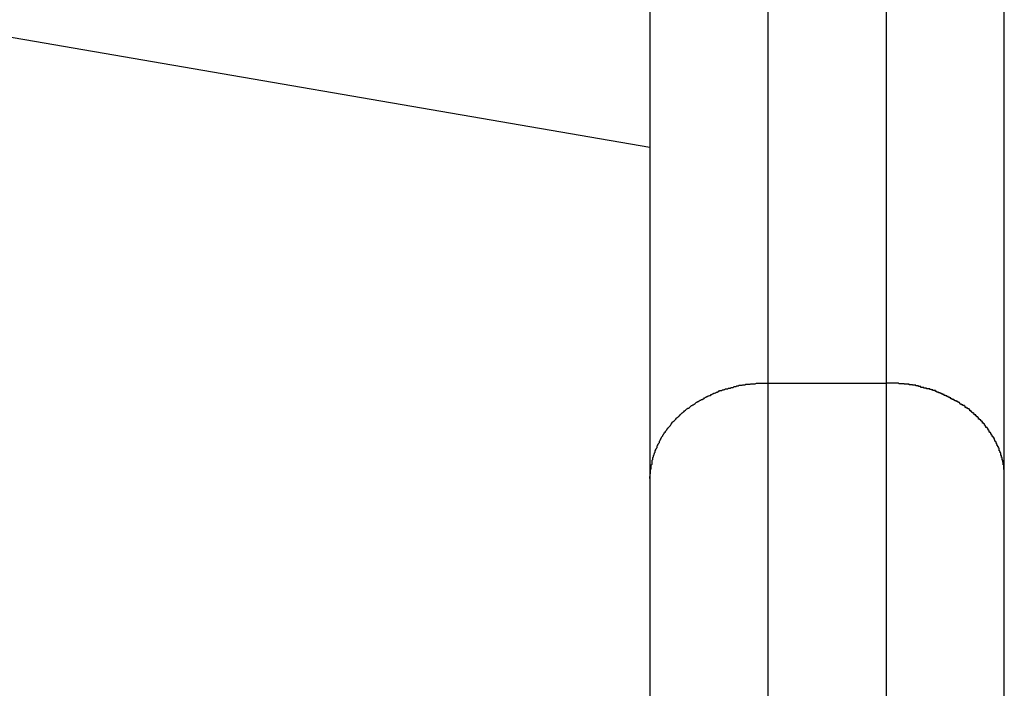
# Model space of a CAD drawing. Extents: x -65.2 to -16.6, y -172.7 to -137.
# Drawn here: x -25.3 to -24.9, y -140.2 to -139.9 of the extents above; entities that cross this region are included whole.
import ezdxf

# ---------------------------------------------------------------- set-up
doc = ezdxf.new("R2010")
doc.units = 0
doc.layers.get('0').update_dxf_attribs({"linetype": 'CONTINUOUS'})

msp = doc.modelspace()

# ---------------------------------------------------------------- linework, layer by layer
at = {"color": 0}
for points in [[(-25.0105, -140.0298), (-25.0105, -139.6183)], [(-25.0105, -140.0298), (-25.0105, -139.6183)], [(-25.0105, -140.0298), (-25.0105, -139.6183)], [(-25.0105, -140.0298), (-25.0105, -139.6183)], [(-25.0105, -140.0298), (-25.0105, -139.6183)], [(-25.0105, -140.0298), (-25.0105, -139.6183)], [(-25.0105, -140.0298), (-25.0105, -139.6183)], [(-25.0105, -140.0298), (-25.0105, -139.6183)], [(-25.0105, -140.0298), (-25.0105, -139.6183)], [(-25.0105, -140.0298), (-25.0105, -139.6183)], [(-25.0105, -140.0298), (-25.0105, -139.6183)], [(-25.0105, -140.0298), (-25.0105, -139.6183)], [(-25.0105, -140.0298), (-25.0105, -139.6183)], [(-25.0105, -140.0298), (-25.0105, -139.6183)], [(-25.0105, -140.0298), (-25.0105, -139.6183)], [(-25.0105, -140.0298), (-25.0105, -139.6183)], [(-25.0105, -140.0298), (-25.0105, -139.6183)], [(-25.0105, -140.0298), (-25.0105, -139.6183)], [(-25.0105, -140.0298), (-25.0105, -139.6183)], [(-25.0105, -140.0298), (-25.0105, -139.6183)], [(-25.0105, -140.0298), (-25.0105, -139.6183)], [(-24.9605, -139.6183), (-24.9605, -140.0298)], [(-24.9605, -139.6183), (-24.9605, -140.0298)], [(-24.9605, -139.6183), (-24.9605, -140.0298)], [(-24.9605, -139.6183), (-24.9605, -140.0298)], [(-24.9605, -139.6183), (-24.9605, -140.0298)], [(-24.9605, -139.6183), (-24.9605, -140.0298)], [(-24.9605, -139.6183), (-24.9605, -140.0298)], [(-24.9605, -139.6183), (-24.9605, -140.0298)], [(-24.9605, -139.6183), (-24.9605, -140.0298)], [(-24.9605, -139.6183), (-24.9605, -140.0298)], [(-24.9605, -139.6183), (-24.9605, -140.0298)], [(-24.9605, -139.6183), (-24.9605, -140.0298)], [(-24.9605, -139.6183), (-24.9605, -140.0298)], [(-24.9605, -139.6183), (-24.9605, -140.0298)], [(-24.9605, -139.6183), (-24.9605, -140.0298)], [(-24.9605, -139.6183), (-24.9605, -140.0298)], [(-24.9605, -139.6183), (-24.9605, -140.0298)], [(-24.9605, -139.6183), (-24.9605, -140.0298)], [(-24.9605, -139.6183), (-24.9605, -140.0298)], [(-24.9605, -139.6183), (-24.9605, -140.0298)], [(-24.9605, -139.6183), (-24.9605, -140.0298)], [(-25.0605, -139.6587), (-25.0605, -140.0702)], [(-25.0605, -139.6587), (-25.0605, -140.0702)], [(-25.0605, -139.6587), (-25.0605, -140.0702)], [(-25.0605, -139.6587), (-25.0605, -140.0702)], [(-25.0605, -139.6587), (-25.0605, -140.0702)], [(-25.0605, -139.6587), (-25.0605, -140.0702)], [(-25.0605, -139.6587), (-25.0605, -140.0702)], [(-25.0605, -139.6587), (-25.0605, -140.0702)], [(-25.0605, -139.6587), (-25.0605, -140.0702)], [(-25.0605, -139.6587), (-25.0605, -140.0702)], [(-25.0605, -139.6587), (-25.0605, -140.0702)], [(-25.0605, -139.6587), (-25.0605, -140.0702)], [(-25.0605, -139.6587), (-25.0605, -140.0702)], [(-25.0605, -139.6587), (-25.0605, -140.0702)], [(-25.0605, -139.6587), (-25.0605, -140.0702)], [(-25.0605, -139.6587), (-25.0605, -140.0702)], [(-25.0605, -139.6587), (-25.0605, -140.0702)], [(-25.0605, -139.6587), (-25.0605, -140.0702)], [(-25.0605, -139.6587), (-25.0605, -140.0702)], [(-25.0605, -139.6587), (-25.0605, -140.0702)], [(-25.0605, -139.6587), (-25.0605, -140.0702)], [(-24.9105, -140.0702), (-24.9105, -139.6587)], [(-24.9105, -140.0702), (-24.9105, -139.6587)], [(-24.9105, -140.0702), (-24.9105, -139.6587)], [(-24.9105, -140.0702), (-24.9105, -139.6587)], [(-24.9105, -140.0702), (-24.9105, -139.6587)], [(-24.9105, -140.0702), (-24.9105, -139.6587)], [(-24.9105, -140.0702), (-24.9105, -139.6587)], [(-24.9105, -140.0702), (-24.9105, -139.6587)], [(-24.9105, -140.0702), (-24.9105, -139.6587)], [(-24.9105, -140.0702), (-24.9105, -139.6587)], [(-24.9105, -140.0702), (-24.9105, -139.6587)], [(-24.9105, -140.0702), (-24.9105, -139.6587)], [(-24.9105, -140.0702), (-24.9105, -139.6587)], [(-24.9105, -140.0702), (-24.9105, -139.6587)], [(-24.9105, -140.0702), (-24.9105, -139.6587)], [(-24.9105, -140.0702), (-24.9105, -139.6587)], [(-24.9105, -140.0702), (-24.9105, -139.6587)], [(-24.9105, -140.0702), (-24.9105, -139.6587)], [(-24.9105, -140.0702), (-24.9105, -139.6587)], [(-24.9105, -140.0702), (-24.9105, -139.6587)], [(-24.9105, -140.0702), (-24.9105, -139.6587)], [(-25.0605, -139.9302), (-25.3424, -139.8816)], [(-25.0605, -140.0702), (-25.0604, -140.0683), (-25.0604, -140.0683), (-25.0602, -140.068), (-25.0602, -140.068), (-25.0602, -140.0677), (-25.0602, -140.0677), (-25.0602, -140.0674), (-25.0602, -140.0674), (-25.0602, -140.0673), (-25.0602, -140.0673), (-25.0602, -140.067), (-25.0602, -140.067), (-25.0602, -140.0667), (-25.0602, -140.0667), (-25.0602, -140.0664), (-25.0602, -140.0664), (-25.0602, -140.0664), (-25.0602, -140.0664), (-25.0602, -140.0664), (-25.06, -140.0661), (-25.06, -140.0661), (-25.06, -140.0658), (-25.06, -140.0658), (-25.06, -140.0655), (-25.06, -140.0655), (-25.06, -140.0653), (-25.06, -140.0653), (-25.0599, -140.065), (-25.0599, -140.065), (-25.0599, -140.0647), (-25.0599, -140.0647), (-25.0599, -140.0644), (-25.0599, -140.0644), (-25.0599, -140.0644), (-25.0599, -140.0644), (-25.0599, -140.0644), (-25.0596, -140.0641), (-25.0596, -140.0641), (-25.0596, -140.0638), (-25.0596, -140.0638), (-25.0596, -140.0635), (-25.0596, -140.0635), (-25.0596, -140.0633), (-25.0596, -140.0633), (-25.0595, -140.063), (-25.0595, -140.063), (-25.0595, -140.0627), (-25.0595, -140.0627), (-25.0595, -140.0624), (-25.0595, -140.0624), (-25.0595, -140.0624), (-25.0595, -140.0624), (-25.0595, -140.0624), (-25.0592, -140.0621), (-25.0592, -140.0621), (-25.0592, -140.0618), (-25.0592, -140.0618), (-25.0592, -140.0615), (-25.0592, -140.0615), (-25.0592, -140.0613), (-25.0592, -140.0613), (-25.059, -140.061), (-25.059, -140.061), (-25.059, -140.0607), (-25.059, -140.0607), (-25.059, -140.0604), (-25.059, -140.0604), (-25.059, -140.0604), (-25.059, -140.0604), (-25.059, -140.0604), (-25.0587, -140.0601), (-25.0587, -140.0601), (-25.0587, -140.0598), (-25.0587, -140.0598), (-25.0586, -140.0595), (-25.0586, -140.0595), (-25.0586, -140.0593), (-25.0586, -140.0593), (-25.0583, -140.059), (-25.0583, -140.059), (-25.0583, -140.0587), (-25.0583, -140.0587), (-25.0583, -140.0584), (-25.0583, -140.0584), (-25.0583, -140.0584), (-25.0583, -140.0584), (-25.0583, -140.0584), (-25.058, -140.0581), (-25.058, -140.0581), (-25.058, -140.0578), (-25.058, -140.0578), (-25.0577, -140.0575), (-25.0577, -140.0575), (-25.0577, -140.0573), (-25.0577, -140.0573), (-25.0574, -140.057), (-25.0574, -140.057), (-25.0574, -140.0567), (-25.0574, -140.0567), (-25.0574, -140.0564), (-25.0574, -140.0564), (-25.0574, -140.0564), (-25.0574, -140.0564), (-25.0574, -140.0564), (-25.0571, -140.0561), (-25.0571, -140.0561), (-25.0571, -140.0558), (-25.0571, -140.0558), (-25.0568, -140.0555), (-25.0568, -140.0555), (-25.0568, -140.0553), (-25.0568, -140.0553), (-25.0565, -140.055), (-25.0565, -140.055), (-25.0565, -140.0547), (-25.0565, -140.0547), (-25.0565, -140.0544), (-25.0565, -140.0544), (-25.0565, -140.0544), (-25.0565, -140.0544), (-25.0565, -140.0544), (-25.0562, -140.0541), (-25.0562, -140.0541), (-25.0562, -140.0538), (-25.0562, -140.0538), (-25.0559, -140.0535), (-25.0559, -140.0535), (-25.0559, -140.0533), (-25.0559, -140.0533), (-25.0556, -140.053), (-25.0556, -140.053), (-25.0556, -140.0527), (-25.0556, -140.0527), (-25.0553, -140.0524), (-25.0553, -140.0524), (-25.0553, -140.0524), (-25.0553, -140.0524), (-25.0553, -140.0524), (-25.055, -140.0521), (-25.055, -140.0521), (-25.055, -140.0518), (-25.055, -140.0518), (-25.0547, -140.0515), (-25.0547, -140.0515), (-25.0547, -140.0514), (-25.0547, -140.0514), (-25.0544, -140.0511), (-25.0544, -140.0511), (-25.0544, -140.0508), (-25.0544, -140.0508), (-25.0541, -140.0505), (-25.0541, -140.0505), (-25.0541, -140.0505), (-25.0541, -140.0505), (-25.0541, -140.0505), (-25.0538, -140.0502), (-25.0538, -140.0502), (-25.0536, -140.0499), (-25.0536, -140.0499), (-25.0533, -140.0496), (-25.0533, -140.0496), (-25.0533, -140.0495), (-25.0533, -140.0495), (-25.053, -140.0492), (-25.053, -140.0492), (-25.053, -140.0489), (-25.053, -140.0489), (-25.0527, -140.0486), (-25.0527, -140.0486), (-25.0527, -140.0486), (-25.0527, -140.0486), (-25.0527, -140.0486), (-25.0524, -140.0483), (-25.0524, -140.0483), (-25.0521, -140.048), (-25.0521, -140.048), (-25.0518, -140.0477), (-25.0518, -140.0477), (-25.0518, -140.0476), (-25.0518, -140.0476), (-25.0515, -140.0473), (-25.0515, -140.0473), (-25.0515, -140.047), (-25.0515, -140.047), (-25.0512, -140.0467), (-25.0512, -140.0467), (-25.0512, -140.0467), (-25.0512, -140.0467), (-25.0512, -140.0467), (-25.0509, -140.0464), (-25.0509, -140.0464), (-25.0506, -140.0461), (-25.0506, -140.0461), (-25.0503, -140.0458), (-25.0503, -140.0458), (-25.0503, -140.0458), (-25.0503, -140.0458), (-25.05, -140.0455), (-25.05, -140.0455), (-25.0498, -140.0453), (-25.0498, -140.0453), (-25.0495, -140.045), (-25.0495, -140.045), (-25.0495, -140.045), (-25.0495, -140.045), (-25.0495, -140.045), (-25.0492, -140.0447), (-25.0492, -140.0447), (-25.0489, -140.0444), (-25.0489, -140.0444), (-25.0486, -140.0441), (-25.0486, -140.0441), (-25.0486, -140.0441), (-25.0486, -140.0441), (-25.0483, -140.0438), (-25.0483, -140.0438), (-25.048, -140.0436), (-25.048, -140.0436), (-25.0477, -140.0433), (-25.0477, -140.0433), (-25.0477, -140.0433), (-25.0477, -140.0433), (-25.0477, -140.0433), (-25.0474, -140.043), (-25.0474, -140.043), (-25.0471, -140.0427), (-25.0471, -140.0427), (-25.0468, -140.0424), (-25.0468, -140.0424), (-25.0467, -140.0424), (-25.0467, -140.0424), (-25.0464, -140.0421), (-25.0464, -140.0421), (-25.0461, -140.0419), (-25.0461, -140.0419), (-25.0458, -140.0416), (-25.0458, -140.0416), (-25.0458, -140.0416), (-25.0458, -140.0416), (-25.0458, -140.0416), (-25.0455, -140.0413), (-25.0455, -140.0413), (-25.0452, -140.041), (-25.0452, -140.041), (-25.0449, -140.0407), (-25.0449, -140.0407), (-25.0447, -140.0407), (-25.0447, -140.0407), (-25.0444, -140.0404), (-25.0444, -140.0404), (-25.0441, -140.0404), (-25.0441, -140.0404), (-25.0438, -140.0401), (-25.0438, -140.0401), (-25.0438, -140.0401), (-25.0438, -140.0401), (-25.0438, -140.0401), (-25.0435, -140.0398), (-25.0435, -140.0398), (-25.0432, -140.0396), (-25.0432, -140.0396), (-25.0429, -140.0393), (-25.0429, -140.0393), (-25.0426, -140.0393), (-25.0426, -140.0393), (-25.0423, -140.039), (-25.0423, -140.039), (-25.042, -140.039), (-25.042, -140.039), (-25.0417, -140.0387), (-25.0417, -140.0387), (-25.0417, -140.0387), (-25.0417, -140.0387), (-25.0417, -140.0387), (-25.0414, -140.0384), (-25.0414, -140.0384), (-25.0411, -140.0382), (-25.0411, -140.0382), (-25.0408, -140.0379), (-25.0408, -140.0379), (-25.0405, -140.0379), (-25.0405, -140.0379), (-25.0402, -140.0376), (-25.0402, -140.0376), (-25.0399, -140.0376), (-25.0399, -140.0376), (-25.0396, -140.0373), (-25.0396, -140.0373), (-25.0395, -140.0373), (-25.0395, -140.0373), (-25.0395, -140.0373), (-25.0392, -140.037), (-25.0392, -140.037), (-25.0389, -140.037), (-25.0389, -140.037), (-25.0386, -140.0367), (-25.0386, -140.0367), (-25.0383, -140.0367), (-25.0383, -140.0367), (-25.038, -140.0364), (-25.038, -140.0364), (-25.0377, -140.0364), (-25.0377, -140.0364), (-25.0374, -140.0361), (-25.0374, -140.0361), (-25.0373, -140.0361), (-25.0373, -140.0361), (-25.0373, -140.0361), (-25.037, -140.0358), (-25.037, -140.0358), (-25.0367, -140.0358), (-25.0367, -140.0358), (-25.0364, -140.0355), (-25.0364, -140.0355), (-25.0361, -140.0355), (-25.0361, -140.0355), (-25.0358, -140.0352), (-25.0358, -140.0352), (-25.0355, -140.0352), (-25.0355, -140.0352), (-25.0352, -140.035), (-25.0352, -140.035), (-25.0349, -140.035), (-25.0349, -140.035), (-25.0349, -140.035), (-25.0346, -140.0347), (-25.0346, -140.0347), (-25.0343, -140.0347), (-25.0343, -140.0347), (-25.034, -140.0344), (-25.034, -140.0344), (-25.0337, -140.0344), (-25.0337, -140.0344), (-25.0334, -140.0341), (-25.0334, -140.0341), (-25.0331, -140.0341), (-25.0331, -140.0341), (-25.0328, -140.0339), (-25.0328, -140.0339), (-25.0326, -140.0339), (-25.0326, -140.0339), (-25.0326, -140.0339), (-25.0323, -140.0336), (-25.0322, -140.0336), (-25.0319, -140.0336), (-25.0319, -140.0336), (-25.0316, -140.0333), (-25.0316, -140.0333), (-25.0313, -140.0333), (-25.0313, -140.0333), (-25.031, -140.033), (-25.031, -140.033), (-25.0307, -140.033), (-25.0307, -140.033), (-25.0304, -140.033), (-25.0304, -140.033), (-25.0301, -140.033), (-25.0301, -140.033), (-25.0301, -140.033), (-25.0298, -140.0327), (-25.0297, -140.0327), (-25.0294, -140.0327), (-25.0294, -140.0327), (-25.0291, -140.0325), (-25.0291, -140.0325), (-25.0288, -140.0325), (-25.0288, -140.0325), (-25.0285, -140.0322), (-25.0285, -140.0322), (-25.0282, -140.0322), (-25.0282, -140.0322), (-25.0279, -140.0322), (-25.0279, -140.0322), (-25.0276, -140.0322), (-25.0276, -140.0322), (-25.0276, -140.0322), (-25.0273, -140.0319), (-25.0273, -140.0319), (-25.027, -140.0319), (-25.027, -140.0319), (-25.0267, -140.0319), (-25.0267, -140.0319), (-25.0264, -140.0319), (-25.0264, -140.0319), (-25.0261, -140.0316), (-25.0261, -140.0316), (-25.0258, -140.0316), (-25.0258, -140.0316), (-25.0255, -140.0316), (-25.0255, -140.0316), (-25.0252, -140.0316), (-25.0252, -140.0316), (-25.0252, -140.0316), (-25.0249, -140.0313), (-25.0249, -140.0313), (-25.0246, -140.0313), (-25.0246, -140.0313), (-25.0243, -140.0313), (-25.0243, -140.0313), (-25.024, -140.0313), (-25.024, -140.0313), (-25.0237, -140.031), (-25.0237, -140.031), (-25.0234, -140.031), (-25.0234, -140.031), (-25.0231, -140.031), (-25.0231, -140.031), (-25.023, -140.031), (-25.023, -140.031), (-25.023, -140.031), (-25.0227, -140.0307), (-25.0224, -140.0307), (-25.0221, -140.0307), (-25.0221, -140.0307), (-25.0218, -140.0307), (-25.0218, -140.0307), (-25.0215, -140.0307), (-25.0215, -140.0307), (-25.0212, -140.0306), (-25.0211, -140.0306), (-25.0208, -140.0306), (-25.0208, -140.0306), (-25.0205, -140.0306), (-25.0205, -140.0306), (-25.0202, -140.0306), (-25.0202, -140.0306), (-25.0202, -140.0306), (-25.0199, -140.0303), (-25.0196, -140.0303), (-25.0193, -140.0303), (-25.019, -140.0303), (-25.0187, -140.0303), (-25.0184, -140.0303), (-25.0181, -140.0303), (-25.0181, -140.0303), (-25.0178, -140.0301), (-25.0175, -140.0301), (-25.0172, -140.0301), (-25.0169, -140.0301), (-25.0166, -140.0301), (-25.0163, -140.0301), (-25.016, -140.0301), (-25.016, -140.0301), (-25.016, -140.0301), (-25.0154, -140.0298), (-25.0151, -140.0298), (-25.0148, -140.0298), (-25.0145, -140.0298), (-25.0141, -140.0298), (-25.0138, -140.0298), (-25.0135, -140.0298), (-25.0132, -140.0298), (-25.0126, -140.0298), (-25.0123, -140.0298), (-25.012, -140.0298), (-25.0117, -140.0298), (-25.0114, -140.0298), (-25.0111, -140.0298), (-25.0108, -140.0298), (-25.0105, -140.0298)], [(-25.0105, -140.0298), (-25.0105, -140.0298)], [(-25.0105, -140.4343), (-25.0105, -140.0298)], [(-25.0105, -140.4343), (-25.0105, -140.0298)], [(-25.0105, -140.4343), (-25.0105, -140.0298)], [(-25.0105, -140.4343), (-25.0105, -140.0298)], [(-25.0105, -140.4343), (-25.0105, -140.0298)], [(-25.0105, -140.4343), (-25.0105, -140.0298)], [(-25.0105, -140.4343), (-25.0105, -140.0298)], [(-25.0105, -140.4343), (-25.0105, -140.0298)], [(-25.0105, -140.4343), (-25.0105, -140.0298)], [(-25.0105, -140.4343), (-25.0105, -140.0298)], [(-25.0105, -140.4343), (-25.0105, -140.0298)], [(-25.0105, -140.4343), (-25.0105, -140.0298)], [(-25.0105, -140.4343), (-25.0105, -140.0298)], [(-25.0105, -140.4343), (-25.0105, -140.0298)], [(-25.0105, -140.4343), (-25.0105, -140.0298)], [(-25.0105, -140.4343), (-25.0105, -140.0298)], [(-25.0105, -140.4343), (-25.0105, -140.0298)], [(-25.0105, -140.4343), (-25.0105, -140.0298)], [(-25.0105, -140.4343), (-25.0105, -140.0298)], [(-25.0105, -140.4343), (-25.0105, -140.0298)], [(-25.0105, -140.4343), (-25.0105, -140.0298)], [(-25.0105, -140.0298), (-25.0105, -140.0298)], [(-25.0105, -140.0298), (-24.9605, -140.0298)], [(-25.0105, -140.0298), (-24.9605, -140.0298)], [(-25.0105, -140.0298), (-24.9605, -140.0298)], [(-25.0105, -140.0298), (-24.9605, -140.0298)], [(-25.0105, -140.0298), (-24.9605, -140.0298)], [(-25.0105, -140.0298), (-24.9605, -140.0298)], [(-25.0105, -140.0298), (-24.9605, -140.0298)], [(-25.0105, -140.0298), (-24.9605, -140.0298)], [(-25.0105, -140.0298), (-24.9605, -140.0298)], [(-25.0105, -140.0298), (-24.9605, -140.0298)], [(-25.0105, -140.0298), (-24.9605, -140.0298)], [(-25.0105, -140.0298), (-24.9605, -140.0298)], [(-25.0105, -140.0298), (-24.9605, -140.0298)], [(-25.0105, -140.0298), (-24.9605, -140.0298)], [(-25.0105, -140.0298), (-24.9605, -140.0298)], [(-25.0105, -140.0298), (-24.9605, -140.0298)], [(-25.0105, -140.0298), (-24.9605, -140.0298)], [(-25.0105, -140.0298), (-24.9605, -140.0298)], [(-25.0105, -140.0298), (-24.9605, -140.0298)], [(-25.0105, -140.0298), (-24.9605, -140.0298)], [(-25.0105, -140.0298), (-24.9605, -140.0298)], [(-25.0105, -140.0298), (-25.0105, -140.0298)], [(-24.9605, -140.0298), (-24.9605, -140.0298)], [(-24.9605, -140.0298), (-24.9605, -140.0298)], [(-24.9605, -140.0298), (-24.9605, -140.4343)], [(-24.9605, -140.0298), (-24.9605, -140.4343)], [(-24.9605, -140.0298), (-24.9605, -140.4343)], [(-24.9605, -140.0298), (-24.9605, -140.4343)], [(-24.9605, -140.0298), (-24.9605, -140.4343)], [(-24.9605, -140.0298), (-24.9605, -140.4343)], [(-24.9605, -140.0298), (-24.9605, -140.4343)], [(-24.9605, -140.0298), (-24.9605, -140.4343)], [(-24.9605, -140.0298), (-24.9605, -140.4343)], [(-24.9605, -140.0298), (-24.9605, -140.4343)], [(-24.9605, -140.0298), (-24.9605, -140.4343)], [(-24.9605, -140.0298), (-24.9605, -140.4343)], [(-24.9605, -140.0298), (-24.9605, -140.4343)], [(-24.9605, -140.0298), (-24.9605, -140.4343)], [(-24.9605, -140.0298), (-24.9605, -140.4343)], [(-24.9605, -140.0298), (-24.9605, -140.4343)], [(-24.9605, -140.0298), (-24.9605, -140.4343)], [(-24.9605, -140.0298), (-24.9605, -140.4343)], [(-24.9605, -140.0298), (-24.9605, -140.4343)], [(-24.9605, -140.0298), (-24.9605, -140.4343)], [(-24.9605, -140.0298), (-24.9605, -140.4343)], [(-24.9605, -140.0298), (-24.9605, -140.0298)], [(-24.9105, -140.0702), (-24.9105, -140.0683), (-24.9105, -140.0683), (-24.9105, -140.068), (-24.9105, -140.068), (-24.9105, -140.0677), (-24.9105, -140.0677), (-24.9105, -140.0674), (-24.9105, -140.0674), (-24.9105, -140.0673), (-24.9105, -140.0673), (-24.9105, -140.067), (-24.9105, -140.067), (-24.9105, -140.0667), (-24.9105, -140.0667), (-24.9105, -140.0664), (-24.9105, -140.0664), (-24.9105, -140.0664), (-24.9107, -140.0664), (-24.9107, -140.0664), (-24.9107, -140.0661), (-24.9107, -140.0661), (-24.9107, -140.0658), (-24.9107, -140.0658), (-24.9107, -140.0655), (-24.9107, -140.0655), (-24.9107, -140.0653), (-24.9107, -140.0653), (-24.9107, -140.065), (-24.9107, -140.065), (-24.9107, -140.0647), (-24.9107, -140.0647), (-24.9107, -140.0644), (-24.9107, -140.0644), (-24.9107, -140.0644), (-24.911, -140.0644), (-24.911, -140.0644), (-24.911, -140.0641), (-24.911, -140.0641), (-24.911, -140.0638), (-24.911, -140.0638), (-24.911, -140.0635), (-24.911, -140.0635), (-24.911, -140.0633), (-24.9111, -140.0633), (-24.9111, -140.063), (-24.9111, -140.063), (-24.9111, -140.0627), (-24.9111, -140.0627), (-24.9111, -140.0624), (-24.9111, -140.0624), (-24.9111, -140.0624), (-24.9114, -140.0624), (-24.9114, -140.0624), (-24.9114, -140.0621), (-24.9114, -140.0621), (-24.9114, -140.0618), (-24.9114, -140.0618), (-24.9114, -140.0615), (-24.9114, -140.0615), (-24.9114, -140.0613), (-24.9117, -140.0613), (-24.9117, -140.061), (-24.9117, -140.061), (-24.9117, -140.0607), (-24.9117, -140.0607), (-24.9117, -140.0604), (-24.9117, -140.0604), (-24.9117, -140.0604), (-24.912, -140.0604), (-24.912, -140.0604), (-24.912, -140.0601), (-24.912, -140.0601), (-24.912, -140.0598), (-24.912, -140.0598), (-24.912, -140.0595), (-24.912, -140.0595), (-24.912, -140.0593), (-24.9123, -140.0593), (-24.9123, -140.059), (-24.9123, -140.059), (-24.9123, -140.0587), (-24.9124, -140.0587), (-24.9124, -140.0584), (-24.9124, -140.0584), (-24.9124, -140.0584), (-24.9127, -140.0584), (-24.9127, -140.0584), (-24.9127, -140.0581), (-24.9127, -140.0581), (-24.9127, -140.0578), (-24.9127, -140.0578), (-24.9127, -140.0575), (-24.9127, -140.0575), (-24.9127, -140.0573), (-24.913, -140.0573), (-24.913, -140.057), (-24.913, -140.057), (-24.913, -140.0567), (-24.9132, -140.0567), (-24.9132, -140.0564), (-24.9132, -140.0564), (-24.9132, -140.0564), (-24.9135, -140.0564), (-24.9135, -140.0564), (-24.9135, -140.0561), (-24.9135, -140.0561), (-24.9135, -140.0558), (-24.9136, -140.0558), (-24.9136, -140.0555), (-24.9136, -140.0555), (-24.9136, -140.0553), (-24.9139, -140.0553), (-24.9139, -140.055), (-24.9139, -140.055), (-24.9139, -140.0547), (-24.9142, -140.0547), (-24.9142, -140.0544), (-24.9142, -140.0544), (-24.9142, -140.0544), (-24.9145, -140.0544), (-24.9145, -140.0544), (-24.9145, -140.0541), (-24.9145, -140.0541), (-24.9145, -140.0538), (-24.9147, -140.0538), (-24.9147, -140.0535), (-24.9147, -140.0535), (-24.9147, -140.0533), (-24.915, -140.0533), (-24.915, -140.053), (-24.915, -140.053), (-24.915, -140.0527), (-24.9153, -140.0527), (-24.9153, -140.0524), (-24.9153, -140.0524), (-24.9153, -140.0524), (-24.9156, -140.0524), (-24.9156, -140.0524), (-24.9156, -140.0521), (-24.9156, -140.0521), (-24.9156, -140.0518), (-24.9159, -140.0518), (-24.9159, -140.0515), (-24.9159, -140.0515), (-24.9159, -140.0514), (-24.9162, -140.0514), (-24.9162, -140.0511), (-24.9162, -140.0511), (-24.9162, -140.0508), (-24.9165, -140.0508), (-24.9165, -140.0505), (-24.9166, -140.0505), (-24.9166, -140.0505), (-24.9169, -140.0505), (-24.9169, -140.0505), (-24.9169, -140.0502), (-24.9169, -140.0502), (-24.9169, -140.0499), (-24.9172, -140.0499), (-24.9172, -140.0496), (-24.9172, -140.0496), (-24.9172, -140.0495), (-24.9175, -140.0495), (-24.9175, -140.0492), (-24.9175, -140.0492), (-24.9175, -140.0489), (-24.9178, -140.0489), (-24.9178, -140.0486), (-24.918, -140.0486), (-24.918, -140.0486), (-24.9183, -140.0486), (-24.9183, -140.0486), (-24.9183, -140.0483), (-24.9183, -140.0483), (-24.9183, -140.048), (-24.9186, -140.048), (-24.9186, -140.0477), (-24.9186, -140.0477), (-24.9186, -140.0476), (-24.9189, -140.0476), (-24.9189, -140.0473), (-24.9189, -140.0473), (-24.9189, -140.047), (-24.9192, -140.047), (-24.9192, -140.0467), (-24.9195, -140.0467), (-24.9195, -140.0467), (-24.9198, -140.0467), (-24.9198, -140.0467), (-24.9198, -140.0464), (-24.9198, -140.0464), (-24.9198, -140.0461), (-24.9201, -140.0461), (-24.9201, -140.0458), (-24.9202, -140.0458), (-24.9202, -140.0458), (-24.9205, -140.0458), (-24.9205, -140.0455), (-24.9205, -140.0455), (-24.9205, -140.0453), (-24.9208, -140.0453), (-24.9208, -140.045), (-24.9211, -140.045), (-24.9211, -140.045), (-24.9214, -140.045), (-24.9214, -140.045), (-24.9214, -140.0447), (-24.9214, -140.0447), (-24.9214, -140.0444), (-24.9217, -140.0444), (-24.9217, -140.0441), (-24.922, -140.0441), (-24.922, -140.0441), (-24.9223, -140.0441), (-24.9223, -140.0438), (-24.9223, -140.0438), (-24.9223, -140.0436), (-24.9226, -140.0436), (-24.9226, -140.0433), (-24.9229, -140.0433), (-24.9229, -140.0433), (-24.9232, -140.0433), (-24.9232, -140.0433), (-24.9232, -140.043), (-24.9232, -140.043), (-24.9232, -140.0427), (-24.9235, -140.0427), (-24.9235, -140.0424), (-24.9238, -140.0424), (-24.9238, -140.0424), (-24.9241, -140.0424), (-24.9241, -140.0421), (-24.9242, -140.0421), (-24.9242, -140.0419), (-24.9245, -140.0419), (-24.9245, -140.0416), (-24.9248, -140.0416), (-24.9248, -140.0416), (-24.9251, -140.0416), (-24.9251, -140.0416), (-24.9251, -140.0413), (-24.9251, -140.0413), (-24.9251, -140.041), (-24.9254, -140.041), (-24.9254, -140.0407), (-24.9257, -140.0407), (-24.9257, -140.0407), (-24.926, -140.0407), (-24.926, -140.0404), (-24.9262, -140.0404), (-24.9262, -140.0404), (-24.9265, -140.0404), (-24.9265, -140.0401), (-24.9268, -140.0401), (-24.9268, -140.0401), (-24.9271, -140.0401), (-24.9271, -140.0401), (-24.9271, -140.0398), (-24.9271, -140.0398), (-24.9271, -140.0396), (-24.9274, -140.0396), (-24.9274, -140.0393), (-24.9277, -140.0393), (-24.9277, -140.0393), (-24.928, -140.0393), (-24.928, -140.039), (-24.9283, -140.039), (-24.9283, -140.039), (-24.9286, -140.039), (-24.9286, -140.0387), (-24.9289, -140.0387), (-24.9289, -140.0387), (-24.9292, -140.0387), (-24.9292, -140.0387), (-24.9292, -140.0384), (-24.9293, -140.0384), (-24.9293, -140.0382), (-24.9296, -140.0382), (-24.9296, -140.0379), (-24.9299, -140.0379), (-24.9299, -140.0379), (-24.9302, -140.0379), (-24.9302, -140.0376), (-24.9305, -140.0376), (-24.9305, -140.0376), (-24.9308, -140.0376), (-24.9308, -140.0373), (-24.9311, -140.0373), (-24.9311, -140.0373), (-24.9314, -140.0373), (-24.9314, -140.0373), (-24.9314, -140.037), (-24.9316, -140.037), (-24.9316, -140.037), (-24.9319, -140.037), (-24.9319, -140.0367), (-24.9322, -140.0367), (-24.9322, -140.0367), (-24.9325, -140.0367), (-24.9325, -140.0364), (-24.9328, -140.0364), (-24.9328, -140.0364), (-24.9331, -140.0364), (-24.9331, -140.0361), (-24.9334, -140.0361), (-24.9334, -140.0361), (-24.9337, -140.0361), (-24.9337, -140.0361), (-24.9337, -140.0358), (-24.9339, -140.0358), (-24.9339, -140.0358), (-24.9342, -140.0358), (-24.9342, -140.0355), (-24.9345, -140.0355), (-24.9345, -140.0355), (-24.9348, -140.0355), (-24.9348, -140.0352), (-24.9351, -140.0352), (-24.9351, -140.0352), (-24.9354, -140.0352), (-24.9354, -140.035), (-24.9357, -140.035), (-24.9357, -140.035), (-24.936, -140.035), (-24.936, -140.035), (-24.936, -140.0347), (-24.9363, -140.0347), (-24.9363, -140.0347), (-24.9366, -140.0347), (-24.9366, -140.0344), (-24.9369, -140.0344), (-24.9369, -140.0344), (-24.9372, -140.0344), (-24.9372, -140.0341), (-24.9375, -140.0341), (-24.9375, -140.0341), (-24.9378, -140.0341), (-24.9378, -140.0339), (-24.9381, -140.0339), (-24.9381, -140.0339), (-24.9384, -140.0339), (-24.9384, -140.0339), (-24.9384, -140.0336), (-24.9387, -140.0336), (-24.9387, -140.0336), (-24.939, -140.0336), (-24.939, -140.0333), (-24.9393, -140.0333), (-24.9393, -140.0333), (-24.9396, -140.0333), (-24.9396, -140.033), (-24.9399, -140.033), (-24.9399, -140.033), (-24.9402, -140.033), (-24.9402, -140.033), (-24.9405, -140.033), (-24.9405, -140.033), (-24.9408, -140.033), (-24.9408, -140.033), (-24.9408, -140.0327), (-24.9411, -140.0327), (-24.9411, -140.0327), (-24.9414, -140.0327), (-24.9414, -140.0325), (-24.9417, -140.0325), (-24.9417, -140.0325), (-24.942, -140.0325), (-24.942, -140.0322), (-24.9423, -140.0322), (-24.9423, -140.0322), (-24.9426, -140.0322), (-24.9426, -140.0322), (-24.9429, -140.0322), (-24.9431, -140.0322), (-24.9434, -140.0322), (-24.9434, -140.0322), (-24.9434, -140.0319), (-24.9437, -140.0319), (-24.9437, -140.0319), (-24.944, -140.0319), (-24.944, -140.0319), (-24.9443, -140.0319), (-24.9443, -140.0319), (-24.9446, -140.0319), (-24.9446, -140.0316), (-24.9449, -140.0316), (-24.9449, -140.0316), (-24.9452, -140.0316), (-24.9452, -140.0316), (-24.9455, -140.0316), (-24.9455, -140.0316), (-24.9458, -140.0316), (-24.9458, -140.0316), (-24.9458, -140.0313), (-24.9459, -140.0313), (-24.9459, -140.0313), (-24.9462, -140.0313), (-24.9462, -140.0313), (-24.9465, -140.0313), (-24.9465, -140.0313), (-24.9468, -140.0313), (-24.9468, -140.031), (-24.9471, -140.031), (-24.9471, -140.031), (-24.9474, -140.031), (-24.9474, -140.031), (-24.9477, -140.031), (-24.9477, -140.031), (-24.948, -140.031), (-24.948, -140.031), (-24.948, -140.0307), (-24.9483, -140.0307), (-24.9483, -140.0307), (-24.9486, -140.0307), (-24.9486, -140.0307), (-24.9489, -140.0307), (-24.949, -140.0307), (-24.9493, -140.0307), (-24.9493, -140.0306), (-24.9496, -140.0306), (-24.9496, -140.0306), (-24.9499, -140.0306), (-24.9499, -140.0306), (-24.9502, -140.0306), (-24.9505, -140.0306), (-24.9508, -140.0306), (-24.9508, -140.0306), (-24.9508, -140.0303), (-24.9511, -140.0303), (-24.9514, -140.0303), (-24.9517, -140.0303), (-24.952, -140.0303), (-24.9523, -140.0303), (-24.9526, -140.0303), (-24.9529, -140.0303), (-24.9529, -140.0301), (-24.9532, -140.0301), (-24.9535, -140.0301), (-24.9538, -140.0301), (-24.9541, -140.0301), (-24.9544, -140.0301), (-24.9547, -140.0301), (-24.955, -140.0301), (-24.955, -140.0301), (-24.9553, -140.0298), (-24.9556, -140.0298), (-24.9559, -140.0298), (-24.9562, -140.0298), (-24.9565, -140.0298), (-24.9568, -140.0298), (-24.9571, -140.0298), (-24.9577, -140.0298), (-24.958, -140.0298), (-24.9583, -140.0298), (-24.9586, -140.0298), (-24.959, -140.0298), (-24.9593, -140.0298), (-24.9596, -140.0298), (-24.9599, -140.0298), (-24.9605, -140.0298)], [(-25.0605, -140.0702), (-25.0605, -140.0702)], [(-25.0605, -140.0702), (-25.0605, -140.0702)], [(-25.0605, -140.0702), (-25.0605, -140.4343)], [(-25.0605, -140.0702), (-25.0605, -140.4343)], [(-25.0605, -140.0702), (-25.0605, -140.4343)], [(-25.0605, -140.0702), (-25.0605, -140.4343)], [(-25.0605, -140.0702), (-25.0605, -140.4343)], [(-25.0605, -140.0702), (-25.0605, -140.4343)], [(-25.0605, -140.0702), (-25.0605, -140.4343)], [(-25.0605, -140.0702), (-25.0605, -140.4343)], [(-25.0605, -140.0702), (-25.0605, -140.4343)], [(-25.0605, -140.0702), (-25.0605, -140.4343)], [(-25.0605, -140.0702), (-25.0605, -140.4343)], [(-25.0605, -140.0702), (-25.0605, -140.4343)], [(-25.0605, -140.0702), (-25.0605, -140.4343)], [(-25.0605, -140.0702), (-25.0605, -140.4343)], [(-25.0605, -140.0702), (-25.0605, -140.4343)], [(-25.0605, -140.0702), (-25.0605, -140.4343)], [(-25.0605, -140.0702), (-25.0605, -140.4343)], [(-25.0605, -140.0702), (-25.0605, -140.4343)], [(-25.0605, -140.0702), (-25.0605, -140.4343)], [(-25.0605, -140.0702), (-25.0605, -140.4343)], [(-25.0605, -140.0702), (-25.0605, -140.4343)], [(-24.9105, -140.0702), (-24.9105, -140.0702)], [(-24.9105, -140.4343), (-24.9105, -140.0702)], [(-24.9105, -140.4343), (-24.9105, -140.0702)], [(-24.9105, -140.4343), (-24.9105, -140.0702)], [(-24.9105, -140.4343), (-24.9105, -140.0702)], [(-24.9105, -140.4343), (-24.9105, -140.0702)], [(-24.9105, -140.4343), (-24.9105, -140.0702)], [(-24.9105, -140.4343), (-24.9105, -140.0702)], [(-24.9105, -140.4343), (-24.9105, -140.0702)], [(-24.9105, -140.4343), (-24.9105, -140.0702)], [(-24.9105, -140.4343), (-24.9105, -140.0702)], [(-24.9105, -140.4343), (-24.9105, -140.0702)], [(-24.9105, -140.4343), (-24.9105, -140.0702)], [(-24.9105, -140.4343), (-24.9105, -140.0702)], [(-24.9105, -140.4343), (-24.9105, -140.0702)], [(-24.9105, -140.4343), (-24.9105, -140.0702)], [(-24.9105, -140.4343), (-24.9105, -140.0702)], [(-24.9105, -140.4343), (-24.9105, -140.0702)], [(-24.9105, -140.4343), (-24.9105, -140.0702)], [(-24.9105, -140.4343), (-24.9105, -140.0702)], [(-24.9105, -140.4343), (-24.9105, -140.0702)], [(-24.9105, -140.4343), (-24.9105, -140.0702)], [(-24.9105, -140.0702), (-24.9105, -140.0702)]]:
    msp.add_lwpolyline(points, dxfattribs=at)

doc.saveas('drawing.dxf')
